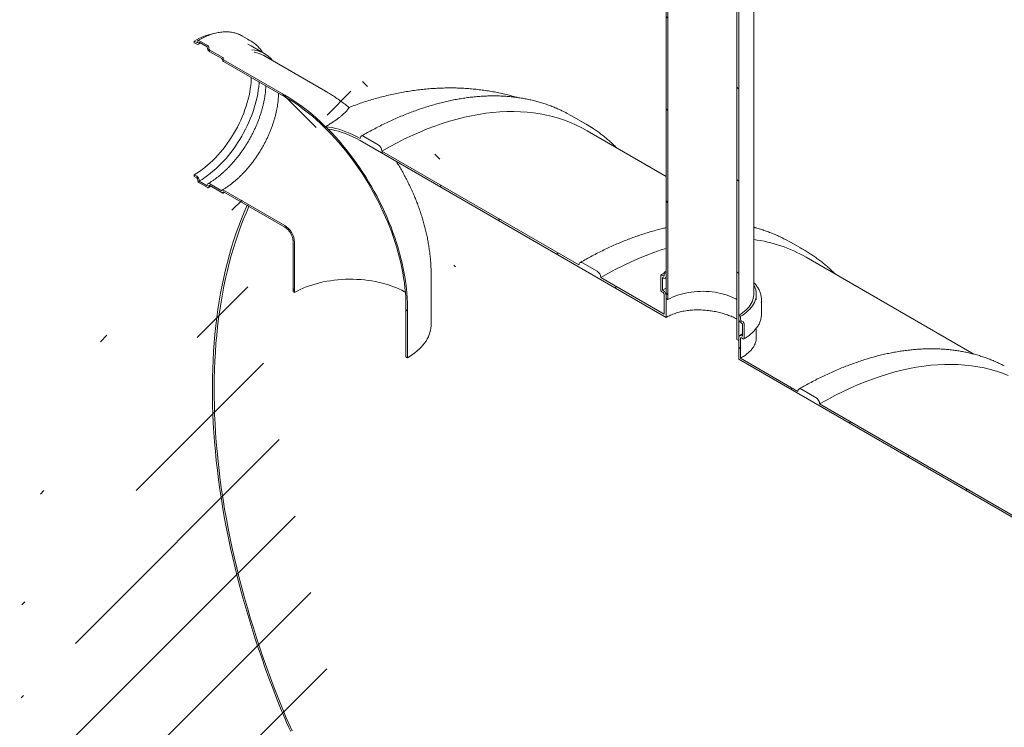
# Model space of a CAD drawing. Units: millimetres. Extents: x 8 to 417, y 5 to 290.
# Drawn here: x 260 to 307, y 231 to 266 of the extents above; entities that cross this region are included whole.
import ezdxf

# ---------------------------------------------------------------- set-up
doc = ezdxf.new("R2010")
doc.units = ezdxf.units.MM

msp = doc.modelspace()

# ---------------------------------------------------------------- hatches: boundary and pattern name
at = {"linetype": 'Continuous', "lineweight": 0}
h = msp.add_hatch(dxfattribs=at)
h.set_pattern_fill('ANSI31', angle=90, style=0)
h.paths.add_polyline_path([(290.981564, 272.482131), (290.981564, 252.068611), (291.069953, 252.017585), (291.069953, 272.431105)], flags=0)
h = msp.add_hatch(dxfattribs=at)
h.set_pattern_fill('ANSI31', angle=90, style=0)
h.paths.add_polyline_path([(294.517098, 250.02759), (294.517098, 270.441111), (294.42871, 270.492136), (294.42871, 250.078616)], flags=0)
h = msp.add_hatch(dxfattribs=at)
h.set_pattern_fill('ANSI31', angle=90, style=0)
edge = h.paths.add_edge_path(flags=0)
edge.add_line((272.417593, 261.968822), (269.430067, 263.693485))
edge.add_arc((269.430067, 263.713898), 0.025, 150.0026883, 270, ccw=False)
edge.add_line((269.412389, 263.724103), (269.412389, 263.76493))
edge.add_arc((269.394711, 263.775135), 0.025, 330.0026883, 450)
edge.add_line((269.394711, 263.795549), (268.758315, 264.162933))
edge.add_arc((268.758315, 264.224173), 0.075, 150.0026883, 270, ccw=False)
edge.add_line((268.705282, 264.254788), (268.705282, 264.295615))
edge.add_arc((268.652249, 264.326231), 0.075, 330.0026883, 450)
edge.add_line((268.652249, 264.387471), (268.227985, 264.632394))
edge.add_arc((268.227985, 264.571153), 0.075, 90, 150.0026883)
edge.add_line((268.174952, 264.601769), (268.174952, 264.560941))
edge.add_arc((268.121919, 264.591557), 0.075, 270, 330.0026883, ccw=False)
edge.add_line((268.121919, 264.530316), (267.998175, 264.601752))
edge.add_line((267.998175, 264.601752), (267.998175, 264.520098))
edge.add_line((267.998175, 264.520098), (268.121919, 264.448662))
edge.add_arc((268.121919, 264.591557), 0.175, 270, 330.0026883)
edge.add_line((268.245663, 264.520121), (268.245663, 264.540535))
edge.add_line((268.245663, 264.540535), (268.634571, 264.316022))
edge.add_line((268.634571, 264.316022), (268.634571, 264.295609))
edge.add_arc((268.758315, 264.224173), 0.175, 150.0026883, 270)
edge.add_line((268.758315, 264.081278), (269.343464, 263.743479))
edge.add_arc((269.430067, 263.713898), 0.125, 161.1412345, 270)
edge.add_line((269.430067, 263.611831), (272.417593, 261.887168))
edge.add_arc((272.417593, 255.079259), 8.3375, -29.9973117, 90, ccw=False)
edge.add_line((278.313096, 251.675858), (278.313096, 249.226236))
edge.add_line((278.313096, 249.226236), (278.383806, 249.185415))
edge.add_line((278.383806, 249.185415), (278.383806, 251.635038))
edge.add_arc((272.417593, 255.079259), 8.4375, 330.0026883, 450)
h = msp.add_hatch(dxfattribs=at)
h.set_pattern_fill('ANSI31', style=0)
edge = h.paths.add_edge_path(flags=0)
edge.add_line((290.804788, 253.08927), (290.840143, 253.06886))
edge.add_arc((290.840143, 253.232168), 0.2, 270, 330.0026883)
edge.add_line((290.981564, 253.150527), (290.981564, 253.293422))
edge.add_line((290.981564, 253.293422), (290.893176, 253.344447))
edge.add_line((290.893176, 253.344447), (290.893176, 253.201553))
edge.add_arc((290.840143, 253.232168), 0.075, 270, 330.0026883, ccw=False)
edge.add_line((290.840143, 253.170927), (290.769432, 253.211748))
edge.add_arc((290.769432, 253.150507), 0.075, 90, 150.0026883)
edge.add_line((290.716399, 253.181123), (290.716399, 252.487063))
edge.add_arc((290.769432, 252.456448), 0.075, 150.0026883, 270)
edge.add_line((290.769432, 252.395207), (290.840143, 252.354387))
edge.add_arc((290.840143, 252.293146), 0.075, -29.9973117, 90, ccw=False)
edge.add_line((290.893176, 252.262531), (290.893176, 251.303095))
edge.add_line((290.893176, 251.303095), (287.79846, 253.089637))
edge.add_arc((287.621683, 253.191688), 0.25, 330.0026883, 450)
edge.add_line((287.621683, 253.395823), (286.914576, 253.804027))
edge.add_arc((286.914576, 253.599892), 0.25, 90, 150.0026883)
edge.add_line((286.7378, 253.701943), (277.138825, 259.243313))
edge.add_arc((276.962049, 259.345364), 0.25, 330.0026883, 450)
edge.add_line((276.962049, 259.549499), (276.254942, 259.957703))
edge.add_arc((276.254942, 259.753568), 0.25, 90, 150.0026883)
edge.add_arc((276.078165, 254.833893), 6.15, 90, 106.6928727)
edge.add_arc((272.420011, 255.077863), 8.4375, 68.1169882, 69.7334288, ccw=False)
edge.add_arc((276.078165, 254.833893), 6.025, 90, 105.8556307, ccw=False)
edge.add_line((276.078165, 259.753551), (290.981564, 251.150002))
edge.add_line((290.981564, 251.150002), (290.981564, 252.211505))
edge.add_arc((290.840143, 252.293146), 0.2, 330.0026883, 450)
edge.add_line((290.840143, 252.456454), (290.804788, 252.476864))
edge.add_line((290.804788, 252.476864), (290.804788, 253.08927))
h = msp.add_hatch(dxfattribs=at)
h.set_pattern_fill('ANSI31', angle=90, style=0)
edge = h.paths.add_edge_path(flags=0)
edge.add_line((269.412389, 257.21219), (269.412389, 257.253017))
edge.add_arc((269.430067, 257.242812), 0.025, 90, 150.0026883, ccw=False)
edge.add_line((269.430067, 257.263226), (272.417593, 255.538564))
edge.add_arc((272.417593, 255.079259), 0.5625, -29.9973117, 90, ccw=False)
edge.add_line((272.81534, 254.849645), (272.81534, 252.400022))
edge.add_line((272.81534, 252.400022), (272.886051, 252.359202))
edge.add_line((272.886051, 252.359202), (272.886051, 254.808824))
edge.add_arc((272.417593, 255.079259), 0.6625, 330.0026883, 450)
edge.add_line((272.417593, 255.620218), (269.430067, 257.34488))
edge.add_arc((269.430067, 257.242812), 0.125, 90, 140.8887946)
edge.add_line((269.343464, 257.31322), (268.758315, 257.65102))
edge.add_arc((268.758315, 257.508125), 0.175, 90, 150.0026883)
edge.add_line((268.634571, 257.579561), (268.634571, 257.559147))
edge.add_line((268.634571, 257.559147), (268.245663, 257.783659))
edge.add_line((268.245663, 257.783659), (268.245663, 257.804073))
edge.add_arc((268.121919, 257.875509), 0.175, 330.0026883, 450)
edge.add_line((268.121919, 258.018403), (267.998175, 258.089839))
edge.add_line((267.998175, 258.089839), (267.998175, 258.008185))
edge.add_line((267.998175, 258.008185), (268.121919, 257.936749))
edge.add_arc((268.121919, 257.875509), 0.075, -29.9973117, 90, ccw=False)
edge.add_line((268.174952, 257.844893), (268.174952, 257.804066))
edge.add_arc((268.227985, 257.773451), 0.075, 150.0026883, 270)
edge.add_line((268.227985, 257.71221), (268.652249, 257.467288))
edge.add_arc((268.652249, 257.528529), 0.075, 270, 330.0026883)
edge.add_line((268.705282, 257.497913), (268.705282, 257.53874))
edge.add_arc((268.758315, 257.508125), 0.075, 90, 150.0026883, ccw=False)
edge.add_line((268.758315, 257.569366), (269.394711, 257.201982))
edge.add_arc((269.394711, 257.222395), 0.025, 270, 330.0026883)
h = msp.add_hatch(dxfattribs=at)
h.set_pattern_fill('ANSI31', style=0)
edge = h.paths.add_edge_path(flags=0)
edge.add_arc((319.600587, 202.069027), 0.25, 270, 330.0026883)
edge.add_line((319.777364, 201.966976), (329.376339, 196.425606))
edge.add_arc((329.553115, 196.323555), 0.25, 150.0026883, 270)
edge.add_line((329.553115, 196.11942), (330.260222, 195.711216))
edge.add_arc((330.260222, 195.915351), 0.25, 270, 330.0026883)
edge.add_line((330.436999, 195.8133), (340.035973, 190.27193))
edge.add_arc((340.21275, 190.169879), 0.25, 150.0026883, 270)
edge.add_line((340.21275, 189.965744), (340.919857, 189.557539))
edge.add_arc((340.919857, 189.761675), 0.25, 270, 330.0026883)
edge.add_line((341.096634, 189.659624), (350.695608, 184.118254))
edge.add_arc((350.872385, 184.016203), 0.25, 150.0026883, 270)
edge.add_line((350.872385, 183.812067), (351.579492, 183.403863))
edge.add_arc((351.579492, 183.607999), 0.25, 270, 330.0026883)
edge.add_line((351.756268, 183.505948), (361.355243, 177.964577))
edge.add_arc((361.53202, 177.862526), 0.25, 150.0026883, 270)
edge.add_line((361.53202, 177.658391), (362.239126, 177.250187))
edge.add_arc((362.239126, 177.454322), 0.25, 270, 330.0026883)
edge.add_line((362.415903, 177.352271), (372.014878, 171.810901))
edge.add_arc((372.191654, 171.70885), 0.25, 150.0026883, 270)
edge.add_line((372.191654, 171.504715), (372.898761, 171.096511))
edge.add_arc((372.898761, 171.300646), 0.25, 270, 330.0026883)
edge.add_line((373.075538, 171.198595), (373.060108, 171.207503))
edge.add_arc((373.060108, 176.229229), 6.15, 270, 307.3557921)
edge.add_arc((357.626378, 196.448021), 32, 307.3557921, 349.7120828)
edge.add_line((379.031511, 192.562712), (378.938054, 192.616664))
edge.add_arc((357.626378, 196.448021), 31.875, 307.3557921, 349.8083812, ccw=False)
edge.add_arc((373.060108, 176.229229), 6.025, 270, 307.3557921, ccw=False)
edge.add_line((373.060108, 171.30957), (368.057327, 174.197614))
edge.add_line((368.057327, 174.197614), (368.057327, 178.178251))
edge.add_line((368.057327, 178.178251), (362.57725, 181.341832))
edge.add_line((362.57725, 181.341832), (362.57725, 177.361196))
edge.add_line((362.57725, 177.361196), (313.963658, 205.425224))
edge.add_line((313.963658, 205.425224), (313.963658, 230.840057))
edge.add_line((313.963658, 230.840057), (313.87527, 230.891083))
edge.add_line((313.87527, 230.891083), (313.87527, 205.47625))
edge.add_line((313.87527, 205.47625), (276.078165, 227.296054))
edge.add_arc((276.078165, 232.215713), 6.025, 188.8366879, 270, ccw=False)
edge.add_arc((291.511894, 234.615101), 31.875, 133.5414052, 188.8366879, ccw=False)
edge.add_line((270.667231, 256.549026), (270.571689, 256.604181))
edge.add_arc((291.511894, 234.615101), 32, 133.6003919, 188.8366879)
edge.add_arc((276.078165, 232.215713), 6.15, 188.8366879, 270)
edge.add_arc((276.254942, 227.091936), 0.25, 150.0026883, 270)
edge.add_line((276.254942, 226.8878), (276.962049, 226.479596))
edge.add_arc((276.962049, 226.683732), 0.25, 270, 330.0026883)
edge.add_line((277.138825, 226.581681), (286.7378, 221.04031))
edge.add_arc((286.914576, 220.938259), 0.25, 150.0026883, 270)
edge.add_line((286.914576, 220.734124), (287.621683, 220.32592))
edge.add_arc((287.621683, 220.530055), 0.25, 270, 330.0026883)
edge.add_line((287.79846, 220.428004), (297.397435, 214.886634))
edge.add_arc((297.574211, 214.784583), 0.25, 150.0026883, 270)
edge.add_line((297.574211, 214.580448), (298.281318, 214.172244))
edge.add_arc((298.281318, 214.376379), 0.25, 270, 330.0026883)
edge.add_line((298.458095, 214.274328), (308.057069, 208.732958))
edge.add_arc((308.233846, 208.630907), 0.25, 150.0026883, 270)
edge.add_line((308.233846, 208.426772), (308.940953, 208.018568))
edge.add_arc((308.940953, 208.222703), 0.25, 270, 330.0026883)
edge.add_line((309.117729, 208.120652), (318.716704, 202.579282))
edge.add_arc((318.893481, 202.477231), 0.25, 150.0026883, 270)
edge.add_line((318.893481, 202.273096), (319.600587, 201.864892))
h.paths.add_polyline_path([(367.968939, 178.025141), (367.968939, 174.24864), (362.665638, 177.31017), (362.665638, 181.086671)], flags=0)
h = msp.add_hatch(dxfattribs=at)
h.set_pattern_fill('ANSI31', style=0)
edge = h.paths.add_edge_path(flags=0)
edge.add_arc((329.553115, 228.985187), 0.25, 90, 150.0026883)
edge.add_line((329.376339, 229.087238), (319.777364, 234.628608))
edge.add_arc((319.600587, 234.730659), 0.25, 330.0026883, 450)
edge.add_line((319.600587, 234.934795), (318.893481, 235.342999))
edge.add_arc((318.893481, 235.138863), 0.25, 90, 150.0026883)
edge.add_line((318.716704, 235.240915), (309.117729, 240.782285))
edge.add_arc((308.940953, 240.884336), 0.25, 330.0026883, 450)
edge.add_line((308.940953, 241.088471), (308.233846, 241.496675))
edge.add_arc((308.233846, 241.29254), 0.25, 90, 150.0026883)
edge.add_line((308.057069, 241.394591), (298.458095, 246.935961))
edge.add_arc((298.281318, 247.038012), 0.25, 330.0026883, 450)
edge.add_line((298.281318, 247.242147), (297.574211, 247.650351))
edge.add_arc((297.574211, 247.446216), 0.25, 90, 150.0026883)
edge.add_line((297.397435, 247.548267), (294.605487, 249.160024))
edge.add_line((294.605487, 249.160024), (294.605487, 250.11946))
edge.add_arc((294.65852, 250.088844), 0.075, 90, 150.0026883, ccw=False)
edge.add_line((294.65852, 250.150085), (294.72923, 250.109264))
edge.add_arc((294.72923, 250.170505), 0.075, 270, 330.0026883)
edge.add_line((294.782263, 250.13989), (294.782263, 250.833949))
edge.add_arc((294.72923, 250.864565), 0.075, 330.0026883, 450)
edge.add_line((294.72923, 250.925805), (294.65852, 250.966626))
edge.add_arc((294.65852, 251.027866), 0.075, 150.0026883, 270, ccw=False)
edge.add_line((294.605487, 251.058481), (294.605487, 251.201376))
edge.add_line((294.605487, 251.201376), (294.517098, 251.252402))
edge.add_line((294.517098, 251.252402), (294.517098, 251.109507))
edge.add_arc((294.65852, 251.027866), 0.2, 150.0026883, 270)
edge.add_line((294.65852, 250.864558), (294.693875, 250.844148))
edge.add_line((294.693875, 250.844148), (294.693875, 250.231742))
edge.add_line((294.693875, 250.231742), (294.65852, 250.252152))
edge.add_arc((294.65852, 250.088844), 0.2, 90, 150.0026883)
edge.add_line((294.517098, 250.170485), (294.517098, 249.108982))
edge.add_line((294.517098, 249.108982), (313.87527, 237.933747))
edge.add_line((313.87527, 237.933747), (313.87527, 237.321342))
edge.add_line((313.87527, 237.321342), (313.963658, 237.270316))
edge.add_line((313.963658, 237.270316), (313.963658, 237.882722))
edge.add_line((313.963658, 237.882722), (358.246221, 212.318943))
edge.add_line((358.246221, 212.318943), (358.246221, 213.380446))
edge.add_arc((358.104799, 213.462087), 0.2, 330.0026883, 450)
edge.add_line((358.104799, 213.625395), (358.069444, 213.645805))
edge.add_line((358.069444, 213.645805), (358.069444, 214.258211))
edge.add_line((358.069444, 214.258211), (358.104799, 214.2378))
edge.add_arc((358.104799, 214.401108), 0.2, 270, 330.0026883)
edge.add_line((358.246221, 214.319468), (358.246221, 214.462362))
edge.add_line((358.246221, 214.462362), (358.157832, 214.513388))
edge.add_line((358.157832, 214.513388), (358.157832, 214.370493))
edge.add_arc((358.104799, 214.401108), 0.075, 270, 330.0026883, ccw=False)
edge.add_line((358.104799, 214.339868), (358.034089, 214.380688))
edge.add_arc((358.034089, 214.319448), 0.075, 90, 150.0026883)
edge.add_line((357.981056, 214.350063), (357.981056, 213.656003))
edge.add_arc((358.034089, 213.625388), 0.075, 150.0026883, 270)
edge.add_line((358.034089, 213.564148), (358.104799, 213.523327))
edge.add_arc((358.104799, 213.462087), 0.075, -29.9973117, 90, ccw=False)
edge.add_line((358.157832, 213.431471), (358.157832, 212.472036))
edge.add_line((358.157832, 212.472036), (351.756268, 216.16758))
edge.add_arc((351.579492, 216.269631), 0.25, 330.0026883, 450)
edge.add_line((351.579492, 216.473766), (350.872385, 216.88197))
edge.add_arc((350.872385, 216.677835), 0.25, 90, 150.0026883)
edge.add_line((350.695608, 216.779886), (341.096634, 222.321256))
edge.add_arc((340.919857, 222.423307), 0.25, 330.0026883, 450)
edge.add_line((340.919857, 222.627442), (340.21275, 223.035646))
edge.add_arc((340.21275, 222.831511), 0.25, 90, 150.0026883)
edge.add_line((340.035973, 222.933562), (330.436999, 228.474932))
edge.add_arc((330.260222, 228.576983), 0.25, 330.0026883, 450)
edge.add_line((330.260222, 228.781118), (329.553115, 229.189323))

# ---------------------------------------------------------------- linework, layer by layer
at = {"color": 7, "linetype": 'Continuous', "lineweight": 15}
for p, q in [((290.981564, 252.068611), (290.981564, 272.482131)), ((291.069953, 252.017585), (291.069953, 272.431105)), ((295.249331, 252.272912), (295.249331, 271.461621)), ((294.42871, 270.492136), (294.42871, 250.078616)), ((294.517098, 270.441111), (294.517098, 250.02759)), ((270.770827, 264.597262), (270.346563, 264.842184)), ((267.998175, 264.601752), (267.998175, 264.520098)), ((268.121919, 264.530316), (267.998175, 264.601752)), ((267.998175, 264.520098), (268.121919, 264.448662)), ((268.174952, 264.601769), (268.174952, 264.560941)), ((268.652249, 264.387471), (268.227985, 264.632394)), ((268.245663, 264.540535), (268.634571, 264.316022)), ((268.245663, 264.520121), (268.245663, 264.540535)), ((268.634571, 264.316022), (268.634571, 264.295609)), ((268.705282, 264.254788), (268.705282, 264.295615)), ((271.413297, 263.995438), (270.776901, 264.362821)), ((269.394711, 263.795549), (268.758315, 264.162933)), ((268.758315, 264.081278), (269.343464, 263.743479)), ((269.412389, 263.724103), (269.412389, 263.76493)), ((274.386183, 262.16376), (271.398657, 263.888423)), ((272.417593, 261.968822), (269.430067, 263.693485)), ((269.430067, 263.611831), (272.417593, 261.887168)), ((286.379119, 260.960241), (286.134069, 261.095019)), ((287.086226, 260.552037), (286.379119, 260.960241)), ((276.962049, 259.549499), (276.254942, 259.957703)), ((290.981564, 258.014639), (287.138013, 260.233474)), ((276.078165, 259.753551), (290.981564, 251.150002)), ((286.7378, 253.701943), (277.138825, 259.243313)), ((268.121919, 258.018403), (267.998175, 258.089839)), ((267.998175, 258.089839), (267.998175, 258.008185)), ((267.998175, 258.008185), (268.121919, 257.936749)), ((268.174952, 257.844893), (268.174952, 257.804066)), ((268.227985, 257.71221), (268.652249, 257.467288)), ((268.245663, 257.783659), (268.245663, 257.804073)), ((268.634571, 257.559147), (268.245663, 257.783659)), ((268.634571, 257.579561), (268.634571, 257.559147)), ((268.705282, 257.497913), (268.705282, 257.53874)), ((269.343464, 257.31322), (268.758315, 257.65102)), ((268.758315, 257.569366), (269.394711, 257.201982)), ((269.40721, 257.200744), (269.471999, 257.239019)), ((269.412389, 257.21219), (269.412389, 257.253017)), ((272.417593, 255.620218), (269.430067, 257.34488)), ((269.430067, 257.263226), (272.417593, 255.538564)), ((270.571689, 256.604181), (270.667231, 256.549026)), ((295.311395, 255.51508), (295.249331, 255.550909)), ((272.81534, 254.849645), (272.81534, 252.400022)), ((272.886051, 254.808824), (272.886051, 252.359202)), ((297.038754, 254.806565), (296.793704, 254.941342)), ((297.74586, 254.398361), (297.038754, 254.806565)), ((287.621683, 253.395823), (286.914576, 253.804027)), ((305.97103, 249.361404), (297.797647, 254.079798)), ((279.537073, 250.792719), (279.537073, 253.242341)), ((290.716399, 252.487063), (290.716399, 253.181123)), ((290.769432, 253.211748), (290.840143, 253.170927)), ((290.893176, 253.344447), (290.981564, 253.393151)), ((290.893176, 253.201553), (290.893176, 253.344447)), ((290.893176, 253.344447), (290.981564, 253.293422)), ((290.981564, 253.293422), (290.981564, 253.150527)), ((290.893176, 251.303095), (287.79846, 253.089637)), ((290.804788, 253.08927), (290.804788, 252.476864)), ((290.840143, 253.06886), (290.804788, 253.08927)), ((290.940135, 253.058958), (290.981564, 253.082204)), ((272.81534, 252.400022), (272.886051, 252.359202)), ((290.840143, 252.354387), (290.769432, 252.395207)), ((290.804788, 252.476864), (290.840143, 252.456454)), ((290.893176, 251.303095), (290.893176, 252.262531)), ((290.981564, 252.211505), (290.981564, 251.150002)), ((295.374331, 252.130017), (295.374331, 252.272912)), ((291.069953, 252.017585), (290.981564, 252.068611)), ((295.624331, 251.313476), (295.624331, 252.007536)), ((278.313096, 249.226236), (278.313096, 251.675858)), ((278.383806, 249.185415), (278.383806, 251.635038)), ((294.517098, 251.109507), (294.517098, 251.252402)), ((294.517098, 251.252402), (294.605487, 251.201376)), ((294.605487, 251.201376), (294.605487, 251.058481)), ((294.65852, 250.966626), (294.72923, 250.925805)), ((294.693875, 250.844148), (294.65852, 250.864558)), ((294.693875, 250.231742), (294.693875, 250.844148)), ((294.782263, 250.833949), (294.782263, 250.13989)), ((295.374331, 250.161071), (295.374331, 250.621726)), ((294.517098, 250.02759), (294.42871, 250.078616)), ((294.517098, 249.108982), (294.517098, 250.170485)), ((294.605487, 250.11946), (294.605487, 249.160024)), ((294.65852, 250.252152), (294.693875, 250.231742)), ((294.72923, 250.109264), (294.65852, 250.150085)), ((278.313096, 249.226236), (278.383806, 249.185415)), ((294.517098, 249.108982), (313.87527, 237.933747)), ((297.397435, 247.548267), (294.605487, 249.160024)), ((298.281318, 247.242147), (297.574211, 247.650351)), ((308.057069, 241.394591), (298.458095, 246.935961))]:
    msp.add_line(p, q, dxfattribs=at)
at = {"color": 7, "linetype": 'Continuous', "lineweight": 15, "flags": 128}
for points in [[(270.776901, 264.362821), (270.704838, 264.401553), (270.607062, 264.445605)], [(267.998175, 258.089839), (268.130655, 258.169959), (268.262834, 258.257181), (268.394413, 258.351307), (268.525095, 258.452125), (268.654583, 258.559405), (268.782584, 258.672904), (268.908809, 258.792366), (269.03297, 258.91752), (269.154788, 259.048082), (269.273985, 259.183756), (269.390292, 259.324236), (269.503445, 259.469203), (269.613189, 259.618329), (269.719274, 259.771275), (269.82146, 259.927696), (269.919516, 260.087236), (270.01322, 260.249535), (270.102358, 260.414225), (270.18673, 260.580933), (270.266145, 260.749281), (270.340421, 260.918888), (270.409392, 261.089369), (270.4729, 261.260339), (270.530803, 261.43141), (270.582968, 261.602194), (270.629278, 261.772306), (270.669627, 261.941358), (270.703925, 262.108969), (270.732094, 262.274759), (270.754069, 262.438351), (270.769801, 262.599376), (270.779255, 262.757469), (270.781543, 262.83164)], [(268.245663, 257.783659), (268.38078, 257.865266), (268.515608, 257.953907), (268.64986, 258.049396), (268.78325, 258.151526), (268.915493, 258.260082), (269.046306, 258.374831), (269.175411, 258.495527), (269.302531, 258.621915), (269.427396, 258.753723), (269.549739, 258.890671), (269.669299, 259.032466), (269.785821, 259.178806), (269.899057, 259.329378), (270.008763, 259.483862), (270.114708, 259.641927), (270.216663, 259.803236), (270.314413, 259.967445), (270.407747, 260.134203), (270.496468, 260.303155), (270.580385, 260.47394), (270.65932, 260.646194), (270.733104, 260.819548), (270.80158, 260.993634), (270.864601, 261.168079), (270.922033, 261.342511), (270.973754, 261.516558), (271.019653, 261.689849), (271.059632, 261.862014), (271.093606, 262.032684), (271.121502, 262.201497), (271.143261, 262.368092), (271.158837, 262.532114), (271.164161, 262.610759)], [(272.417593, 261.968822), (272.612802, 261.852442), (272.807802, 261.728809), (273.002384, 261.598055), (273.19634, 261.46032), (273.389462, 261.315753), (273.581543, 261.164507), (273.772378, 261.006745), (273.961762, 260.842636), (274.149493, 260.672355), (274.335369, 260.496085), (274.519192, 260.314015), (274.700764, 260.126339), (274.879891, 259.933259), (275.056381, 259.73498), (275.230046, 259.531717), (275.400699, 259.323685), (275.568158, 259.111109), (275.732243, 258.894215), (275.892779, 258.673236), (276.049593, 258.448408), (276.202519, 258.219973), (276.351391, 257.988174), (276.49605, 257.753261), (276.636343, 257.515484), (276.772118, 257.275098), (276.90323, 257.032361), (277.029538, 256.787533), (277.150908, 256.540875), (277.26721, 256.292652), (277.378318, 256.04313), (277.484114, 255.792576), (277.584485, 255.541257), (277.679323, 255.289445), (277.768527, 255.037407), (277.852001, 254.785414), (277.929655, 254.533735), (278.001407, 254.282641), (278.06718, 254.0324), (278.126903, 253.783279), (278.180512, 253.535547), (278.227951, 253.289467), (278.269167, 253.045305), (278.304117, 252.80332), (278.332764, 252.563772), (278.355077, 252.326918), (278.371032, 252.093011), (278.380612, 251.862302), (278.383806, 251.635038)], [(272.417593, 261.887168), (272.610488, 261.772167), (272.803177, 261.649999), (272.995453, 261.520795), (273.18711, 261.384693), (273.377943, 261.241839), (273.567748, 261.092386), (273.756322, 260.936494), (273.943461, 260.774329), (274.128967, 260.606067), (274.31264, 260.431886), (274.494284, 260.251974), (274.673704, 260.066522), (274.850708, 259.87573), (275.025107, 259.679802), (275.196714, 259.478947), (275.365344, 259.273381), (275.530818, 259.063324), (275.692959, 258.849), (275.851592, 258.63064), (276.006547, 258.408477), (276.15766, 258.182749), (276.304768, 257.953698), (276.447713, 257.721569), (276.586343, 257.48661), (276.720508, 257.249073), (276.850066, 257.009213), (276.974878, 256.767286), (277.09481, 256.523552), (277.209733, 256.278271), (277.319524, 256.031706), (277.424067, 255.784121), (277.523248, 255.535782), (277.616962, 255.286953), (277.705109, 255.037903), (277.787593, 254.788896), (277.864327, 254.540201), (277.935229, 254.292082), (278.000222, 254.044807), (278.059237, 253.798639), (278.112211, 253.553843), (278.159087, 253.31068), (278.199815, 253.069411), (278.234351, 252.830294), (278.262659, 252.593585), (278.284707, 252.359538), (278.300473, 252.128404), (278.309939, 251.900429), (278.313096, 251.675858)], [(277.138825, 259.243313), (277.509023, 259.451428), (277.878967, 259.648207), (278.248404, 259.833517), (278.617081, 260.00723), (278.984744, 260.169227), (279.351143, 260.319397), (279.716025, 260.457638), (280.079141, 260.583853), (280.440241, 260.697958), (280.799079, 260.799874), (281.155409, 260.88953), (281.508985, 260.966866), (281.859567, 261.031828), (282.206913, 261.084372), (282.550786, 261.124462), (282.89095, 261.152071), (283.227172, 261.167179), (283.55922, 261.169776), (283.886869, 261.15986), (284.209893, 261.137439), (284.528071, 261.102527), (284.841184, 261.055149), (285.149019, 260.995337), (285.451364, 260.923131), (285.748012, 260.838582), (286.03876, 260.741747), (286.323408, 260.632693), (286.601761, 260.511495), (286.873629, 260.378235), (287.138013, 260.233474)], [(276.078165, 259.855619), (275.905742, 259.951208), (275.73359, 260.038749), (275.561979, 260.118105), (275.391181, 260.18915), (275.221463, 260.251773), (275.053092, 260.305875), (274.886334, 260.351372), (274.721449, 260.388191), (274.558699, 260.416275), (274.398338, 260.43558)], [(287.33344, 260.402178), (287.087049, 260.551562), (286.841176, 260.686815)], [(274.52229, 260.311931), (274.68833, 260.286737), (274.856768, 260.252136), (275.027313, 260.208188), (275.19967, 260.154967), (275.373544, 260.092567), (275.548632, 260.021094), (275.724635, 259.940672), (275.901247, 259.85144), (276.078165, 259.753551)], [(276.254942, 259.957703), (276.220454, 259.97369), (276.187292, 259.981218), (276.15673, 259.979997), (276.129942, 259.970074), (276.107957, 259.951832), (276.091621, 259.92597), (276.081562, 259.893483), (276.078165, 259.855619)], [(269.430067, 257.34488), (269.41501, 257.35208), (269.400394, 257.356086), (269.386645, 257.356781), (269.374165, 257.354145), (269.363319, 257.348254), (269.354425, 257.339281), (269.347741, 257.327488), (269.343464, 257.31322)], [(270.571689, 256.604181), (270.431126, 256.279225), (270.296467, 255.948199), (270.167753, 255.611198), (270.045018, 255.268314), (269.928296, 254.919644), (269.817621, 254.565287), (269.713024, 254.20534), (269.614533, 253.839905), (269.522177, 253.469085), (269.435981, 253.092982), (269.35597, 252.711704), (269.282165, 252.325355), (269.214588, 251.934045), (269.153258, 251.537884), (269.098191, 251.136981), (269.049403, 250.73145), (269.006908, 250.321404), (268.970717, 249.906958), (268.940842, 249.488228), (268.917289, 249.065332), (268.900067, 248.638387), (268.889178, 248.207514), (268.884628, 247.772833), (268.886416, 247.334466), (268.894543, 246.892535), (268.909006, 246.447165), (268.929801, 245.998481), (268.956922, 245.546607), (268.990362, 245.091672), (269.030111, 244.633801), (269.076158, 244.173123), (269.128491, 243.709768), (269.187094, 243.243865), (269.251951, 242.775545), (269.323044, 242.304938), (269.400354, 241.832178), (269.483857, 241.357395), (269.573532, 240.880724), (269.669353, 240.402297), (269.771293, 239.92225), (269.879323, 239.440715), (269.993413, 238.957829), (270.113532, 238.473725), (270.239645, 237.988541), (270.371718, 237.502412), (270.509713, 237.015474), (270.653592, 236.527864), (270.803314, 236.039718), (270.958837, 235.551173), (271.120118, 235.062365), (271.287112, 234.573432), (271.459772, 234.084511), (271.638049, 233.595738), (271.821894, 233.107251), (272.011255, 232.619187), (272.206079, 232.131681), (272.406311, 231.644872)], [(272.480942, 231.656474), (272.281161, 232.142199), (272.086785, 232.628619), (271.897869, 233.115598), (271.714467, 233.602998), (271.53663, 234.090683), (271.364407, 234.578515), (271.197847, 235.066357), (271.036998, 235.554072), (270.881904, 236.041524), (270.732609, 236.528574), (270.589154, 237.015087), (270.451581, 237.500925), (270.319927, 237.985952), (270.194231, 238.470031), (270.074526, 238.953027), (269.960847, 239.434803), (269.853226, 239.915225), (269.751693, 240.394157), (269.656277, 240.871464), (269.567004, 241.347013), (269.483899, 241.82067), (269.406986, 242.292301), (269.336287, 242.761774), (269.27182, 243.228957), (269.213606, 243.693719), (269.161659, 244.15593), (269.115994, 244.615458), (269.076625, 245.072175), (269.043562, 245.525953), (269.016815, 245.976664), (268.99639, 246.424182), (268.982295, 246.86838), (268.974532, 247.309134), (268.973105, 247.746319), (268.978012, 248.179814), (268.989254, 248.609496), (269.006827, 249.035244), (269.030725, 249.456939), (269.060943, 249.874461), (269.097471, 250.287695), (269.1403, 250.696523), (269.189418, 251.100831), (269.244809, 251.500505), (269.30646, 251.895433), (269.374353, 252.285504), (269.448468, 252.670607), (269.528785, 253.050635), (269.615281, 253.425482), (269.707932, 253.795041), (269.806712, 254.159208), (269.911593, 254.517882), (270.022545, 254.870962), (270.139538, 255.218348), (270.262538, 255.559942), (270.391512, 255.895649), (270.526422, 256.225375), (270.667231, 256.549026)], [(287.79846, 253.089637), (288.168658, 253.297751), (288.538602, 253.494531), (288.908039, 253.679841), (289.276716, 253.853554), (289.644379, 254.015551), (290.010777, 254.165721), (290.375659, 254.303961), (290.738775, 254.430177), (290.981564, 254.508162)], [(297.993075, 254.248502), (297.746683, 254.397886), (297.50081, 254.533138)], [(286.914576, 253.804027), (286.880089, 253.820014), (286.846927, 253.827541), (286.816365, 253.826321), (286.789576, 253.816398), (286.767592, 253.798156), (286.751256, 253.772294), (286.741197, 253.739807), (286.7378, 253.701943)], [(272.886051, 252.359202), (273.020319, 252.433055), (273.160611, 252.503076), (273.3066, 252.569103), (273.457944, 252.630982), (273.614289, 252.688567), (273.775272, 252.741724), (273.940515, 252.790329), (274.109633, 252.834268), (274.282231, 252.87344), (274.457905, 252.907752), (274.636246, 252.937124), (274.816837, 252.961487), (274.999256, 252.980786), (275.183077, 252.994974), (275.367871, 253.004019), (275.553206, 253.007899), (275.738649, 253.006605), (275.923767, 253.000141), (276.108129, 252.988521), (276.291302, 252.971773), (276.47286, 252.949935), (276.652378, 252.92306), (276.829438, 252.891208), (277.003625, 252.854456), (277.174532, 252.812888), (277.341762, 252.766603), (277.504922, 252.715707), (277.663633, 252.660319), (277.817522, 252.60057), (277.966232, 252.536599), (278.109414, 252.468555), (278.246734, 252.396596), (278.283338, 252.376194)], [(295.249331, 252.734967), (295.284887, 252.665121), (295.3201, 252.579348), (295.346616, 252.492539), (295.364342, 252.404986), (295.373221, 252.316986), (295.373221, 252.228837), (295.364342, 252.140838), (295.346616, 252.053285), (295.3201, 251.966475), (295.284887, 251.880702), (295.241093, 251.796257), (295.188868, 251.713424), (295.128389, 251.632484), (295.05986, 251.553712), (294.983512, 251.477373), (294.899605, 251.403725), (294.808422, 251.333019), (294.710272, 251.265493), (294.605487, 251.201376)], [(290.804788, 252.476864), (290.918971, 252.539119), (290.981564, 252.570382)], [(294.42871, 252.017585), (294.376197, 252.046981), (294.266592, 252.102902), (294.151233, 252.154823), (294.030555, 252.202545), (293.905017, 252.245888), (293.775095, 252.284687), (293.641282, 252.318796), (293.504086, 252.348084), (293.364026, 252.372441), (293.221635, 252.391775), (293.077453, 252.406011), (292.932025, 252.415096), (292.785905, 252.418996), (292.639646, 252.417696), (292.493802, 252.4112), (292.348929, 252.399534), (292.205574, 252.382741), (292.064281, 252.360885), (291.925588, 252.33405), (291.790019, 252.302336), (291.658089, 252.265865), (291.530298, 252.224774), (291.407132, 252.17922), (291.289057, 252.129375), (291.176522, 252.075429), (291.069953, 252.017585)], [(295.249331, 252.272912), (295.249057, 252.251526), (295.242472, 252.166075), (295.22713, 252.081), (295.203084, 251.9966), (295.17042, 251.913169), (295.129252, 251.831002), (295.079724, 251.750388), (295.02201, 251.671609), (294.956314, 251.594942), (294.882865, 251.520656), (294.801922, 251.449013), (294.71377, 251.380263), (294.618717, 251.31465), (294.517098, 251.252402)], [(295.374331, 252.130017), (295.373221, 252.085943), (295.36553, 252.006032)], [(295.624331, 251.313476), (295.619808, 251.220416), (295.614437, 251.175898)], [(279.537073, 250.792719), (279.535958, 250.738625), (279.527041, 250.63056), (279.509227, 250.522862), (279.482556, 250.415775), (279.447089, 250.309543), (279.402906, 250.204405), (279.350108, 250.100599), (279.288813, 249.998362), (279.219161, 249.897924), (279.141309, 249.799513), (279.055434, 249.703352), (278.961731, 249.609659), (278.860411, 249.518645), (278.751704, 249.430518), (278.635857, 249.345477), (278.513132, 249.263714), (278.383806, 249.185415)], [(298.458095, 246.935961), (298.828293, 247.144075), (299.198237, 247.340855), (299.567674, 247.526165), (299.93635, 247.699878), (300.304014, 247.861875), (300.670412, 248.012045), (301.035294, 248.150285), (301.39841, 248.276501), (301.759511, 248.390606), (302.118349, 248.492521), (302.474678, 248.582178), (302.828255, 248.659513), (303.178837, 248.724476), (303.526183, 248.77702), (303.870056, 248.81711), (304.210219, 248.844718), (304.546441, 248.859826), (304.87849, 248.862424), (305.206139, 248.852508), (305.529163, 248.830087), (305.84734, 248.795175), (306.160454, 248.747797), (306.468289, 248.687984), (306.770633, 248.615779), (307.067281, 248.53123), (307.358029, 248.434395), (307.642677, 248.325341)], [(297.574211, 247.650351), (297.539724, 247.666338), (297.506562, 247.673865), (297.475999, 247.672645), (297.449211, 247.662722), (297.427227, 247.64448), (297.410891, 247.618618), (297.400831, 247.586131), (297.397435, 247.548267)], [(272.406311, 231.644872), (272.499127, 231.429386), (272.597295, 231.215076), (272.700666, 231.002261)], [(272.769315, 231.026925), (272.668044, 231.235414), (272.571872, 231.445368), (272.480942, 231.656474)]]:
    msp.add_lwpolyline(points, dxfattribs=at)
at = {"color": 7, "linetype": 'Continuous', "lineweight": 15}
for centre, radius, start, end in [((269.473196, 262.146887), 2.863922, 100.5298915, 120.999817), ((269.636512, 263.611755), 1.420609, 60.011796, 68.1618029), ((270.060971, 263.367615), 1.41981, 51.6874912, 68.1573687), ((268.142621, 264.555697), 0.032753, 230.7967148, 9.214037), ((268.170225, 264.507884), 0.076424, 230.7967148, 9.214037), ((268.207283, 264.607013), 0.032753, 50.7967148, 189.214037), ((268.903234, 264.307834), 0.268941, 182.6054785, 237.3945217), ((268.590141, 264.290376), 0.11526, 2.6054785, 57.3945217), ((268.820423, 264.260028), 0.11526, 182.6054785, 237.3945217), ((269.536442, 263.776117), 0.195718, 189.5993204, 237.0769775), ((269.374009, 263.763184), 0.03842, 2.6054785, 57.3945217), ((269.450769, 263.72585), 0.03842, 182.6054785, 237.3945217), ((270.713386, 262.78528), 1.397063, 38.2944659, 86.1306896), ((270.716422, 262.695085), 1.37459, 60.2432454, 81.5064717), ((265.928157, 251.820686), 12.081405, 44.6549671, 45.485292), ((276.755021, 259.225848), 0.384201, 2.6054785, 57.3945217), ((267.977, 257.791847), 0.268941, 2.6054785, 57.3945217), ((268.059811, 257.839654), 0.11526, 2.6054785, 57.3945217), ((268.290093, 257.809306), 0.11526, 182.6054785, 237.3945217), ((268.710009, 257.591798), 0.076424, 50.7967148, 189.214037), ((268.672952, 257.492669), 0.032753, 230.7967148, 9.214037), ((268.737613, 257.543985), 0.032753, 50.7967148, 189.214037), ((269.401612, 257.210442), 0.010918, 230.7967148, 9.214037), ((269.423166, 257.254765), 0.010918, 50.7967148, 189.214037), ((271.871818, 254.764186), 1.015215, 2.5200897, 57.4799104), ((271.951781, 254.810348), 0.864453, 2.6054785, 57.3945217), ((294.331209, 248.019914), 6.981288, 60.2291248, 82.4430318), ((287.414656, 253.072172), 0.384201, 2.6054785, 57.3945217), ((290.74873, 253.186367), 0.032753, 50.7967148, 189.214037), ((290.860845, 253.196308), 0.032753, 230.7967148, 9.214037), ((290.895349, 253.136542), 0.087342, 230.7967148, 9.214037), ((290.83154, 252.492303), 0.11526, 182.6054785, 237.3945217), ((290.674521, 252.197533), 0.307361, 2.6054785, 57.3945217), ((290.778035, 252.257291), 0.11526, 2.6054785, 57.3945217), ((294.662145, 252.007524), 0.962177, 351.7799957, 7.5605203), ((294.824141, 251.123479), 0.307361, 182.6054785, 237.3945217), ((294.720628, 251.063721), 0.11526, 182.6054785, 237.3945217), ((294.667122, 250.82871), 0.11526, 2.6054785, 57.3945217), ((294.603313, 250.18447), 0.087342, 50.7967148, 189.214037), ((294.637817, 250.124704), 0.032753, 50.7967148, 189.214037), ((294.749933, 250.134645), 0.032753, 230.7967148, 9.214037), ((298.074291, 246.918495), 0.384201, 2.6054785, 57.3945217)]:
    msp.add_arc(centre, radius, start, end, dxfattribs=at)
for points, knots in [([(270.158269, 264.932873), (270.150339, 264.936287), (270.109354, 264.953934), (270.0318, 264.97885), (269.925699, 265.007256), (269.816136, 265.027932), (269.703668, 265.041561), (269.58839, 265.047909), (269.470539, 265.047001), (269.350329, 265.038811), (269.227993, 265.023347), (269.10377, 265.000628), (268.977906, 264.970696), (268.85065, 264.933608), (268.722253, 264.889438), (268.592966, 264.838275), (268.463038, 264.780234), (268.334994, 264.716525), (268.244087, 264.666926), (268.196691, 264.639673), (268.190488, 264.636107)], [0, 0, 0, 0, 0.014528469, 0.075085023, 0.135707233, 0.196422095, 0.257248771, 0.318197849, 0.379271657, 0.440465423, 0.501768973, 0.563168599, 0.624648833, 0.686193913, 0.747788869, 0.809420214, 0.871076307, 0.932747459, 0.991198458, 1, 1, 1, 1]), ([(268.209412, 264.439998), (268.230752, 264.452277), (268.266802, 264.47302), (268.302689, 264.491585), (268.317332, 264.499161)], [0, 0, 0, 0, 0.591971805, 1, 1, 1, 1]), ([(271.323573, 264.047234), (271.317826, 264.057024), (271.292244, 264.100595), (271.24168, 264.172095), (271.17199, 264.261344), (271.097085, 264.343667), (271.021686, 264.416864), (270.969073, 264.4593), (270.944681, 264.478973)], [0, 0, 0, 0, 0.056417594, 0.251111176, 0.445404103, 0.639284892, 0.832766633, 1, 1, 1, 1]), ([(271.488908, 262.423287), (271.48753, 262.38488), (271.484428, 262.298374), (271.473166, 262.160158), (271.456306, 262.009669), (271.4339, 261.856696), (271.406181, 261.701672), (271.373132, 261.544884), (271.334821, 261.386663), (271.291309, 261.227336), (271.242672, 261.067231), (271.189001, 260.906681), (271.130396, 260.746018), (271.06697, 260.585574), (270.998846, 260.425681), (270.926158, 260.266669), (270.849052, 260.108866), (270.767683, 259.952597), (270.682216, 259.798184), (270.592824, 259.645944), (270.499692, 259.49619), (270.403012, 259.349229), (270.302985, 259.205362), (270.19982, 259.064882), (270.093732, 258.928076), (269.984944, 258.79522), (269.873685, 258.666583), (269.760192, 258.542425), (269.644705, 258.422993), (269.527472, 258.308527), (269.408744, 258.199252), (269.288776, 258.095383), (269.167827, 257.99712), (269.046159, 257.904653), (268.924034, 257.818145), (268.803858, 257.739195), (268.719439, 257.687848), (268.675851, 257.662597), (268.670822, 257.659683)], [0, 0, 0, 0, 0.0228311395, 0.0514241098, 0.0800290376, 0.1086474002, 0.1372799321, 0.1659267962, 0.1945877207, 0.2232621075, 0.251949116, 0.280647729, 0.3093568017, 0.3380750992, 0.3668013245, 0.3955341378, 0.4242721716, 0.4530140396, 0.4817583439, 0.5105036786, 0.5392484958, 0.5679910469, 0.5967299159, 0.6254636874, 0.6541909501, 0.6829103026, 0.7116203621, 0.7403197769, 0.7690072443, 0.7976815363, 0.8263415335, 0.8549862707, 0.8836149974, 0.9122272557, 0.9408229818, 0.969402633, 0.9964700859, 1, 1, 1, 1]), ([(283.725999, 261.853277), (283.715607, 261.856479), (283.611586, 261.888527), (283.41161, 261.942382), (283.125888, 262.014336), (282.837335, 262.078132), (282.546332, 262.134713), (282.252894, 262.183779), (281.957128, 262.225366), (281.659116, 262.259421), (281.358943, 262.285911), (281.056689, 262.304799), (280.752436, 262.316048), (280.446263, 262.31962), (280.13825, 262.315475), (279.828477, 262.303576), (279.517026, 262.283883), (279.203983, 262.256356), (278.889436, 262.220958), (278.573479, 262.177652), (278.25621, 262.126405), (277.937737, 262.067185), (277.618173, 261.999968), (277.297643, 261.92473), (276.976277, 261.841469), (276.654226, 261.750144), (276.331613, 261.650896), (276.008715, 261.543231), (275.743303, 261.449572), (275.586174, 261.38911), (275.536161, 261.369866)], [0, 0, 0, 0, 0.003925728, 0.039296465, 0.074761483, 0.110332937, 0.146022951, 0.181843586, 0.217806801, 0.253924408, 0.290208011, 0.326668941, 0.363318178, 0.400166253, 0.437223154, 0.474498204, 0.511999938, 0.549735969, 0.587712843, 0.625935894, 0.664409094, 0.703134913, 0.742114185, 0.781345991, 0.820827571, 0.86055426, 0.900519469, 0.940714703, 0.981129635, 1, 1, 1, 1]), ([(272.106507, 262.066755), (272.105961, 262.026964), (272.104771, 261.940091), (272.096353, 261.802329), (272.082592, 261.654619), (272.063252, 261.504325), (272.038548, 261.351877), (272.008467, 261.197561), (271.973072, 261.04171), (271.932423, 260.884649), (271.886597, 260.72671), (271.83568, 260.568224), (271.779772, 260.409527), (271.718984, 260.250951), (271.653437, 260.092832), (271.583264, 259.935501), (271.508609, 259.77929), (271.429625, 259.624526), (271.346476, 259.471534), (271.259335, 259.320634), (271.168385, 259.172144), (271.073816, 259.026374), (270.975828, 258.883628), (270.874629, 258.744205), (270.770433, 258.608394), (270.663462, 258.476478), (270.553945, 258.348729), (270.442116, 258.225412), (270.328215, 258.10678), (270.212489, 257.993076), (270.095187, 257.884533), (269.976564, 257.781367), (269.856877, 257.683797), (269.736387, 257.591973), (269.61536, 257.506235), (269.492313, 257.425014), (269.409723, 257.376055), (269.367572, 257.351068)], [0, 0, 0, 0, 0.024169542, 0.052768373, 0.081374862, 0.109990602, 0.138616503, 0.167252954, 0.195899942, 0.224557153, 0.25322405, 0.28189993, 0.310583971, 0.339275268, 0.367972858, 0.396675737, 0.425382873, 0.454093218, 0.482805714, 0.511519292, 0.540232879, 0.568945044, 0.597654708, 0.626360797, 0.655062234, 0.683757953, 0.712446898, 0.741128039, 0.769800379, 0.79846298, 0.827114985, 0.855755656, 0.884384417, 0.913000925, 0.94160514, 0.970197433, 1, 1, 1, 1]), ([(275.53657, 261.367301), (275.513244, 261.386537), (275.423506, 261.460538), (275.2636, 261.583046), (275.0569, 261.734584), (274.84647, 261.879201), (274.637646, 262.01395), (274.483516, 262.107314), (274.400894, 262.155229), (274.386183, 262.16376)], [0, 0, 0, 0, 0.06397314, 0.246109768, 0.428504651, 0.61098253, 0.793351099, 0.96320459, 1, 1, 1, 1]), ([(286.127603, 261.097588), (286.105359, 261.109502), (286.014415, 261.158211), (285.850864, 261.236678), (285.637008, 261.332854), (285.419223, 261.421553), (285.197933, 261.503364), (284.973124, 261.578087), (284.744904, 261.645738), (284.513347, 261.706274), (284.27854, 261.759671), (284.040571, 261.805905), (283.799528, 261.844951), (283.555503, 261.876788), (283.30859, 261.9014), (283.058886, 261.918769), (282.806489, 261.928884), (282.5515, 261.931735), (282.294021, 261.927318), (282.034157, 261.915628), (281.772014, 261.896668), (281.507699, 261.870443), (281.241321, 261.836959), (280.972989, 261.796231), (280.702814, 261.748272), (280.430906, 261.693102), (280.157379, 261.630744), (279.882342, 261.561224), (279.605909, 261.484571), (279.328192, 261.400817), (279.049303, 261.309999), (278.769355, 261.212154), (278.48846, 261.107325), (278.20673, 260.995557), (277.924277, 260.876896), (277.641213, 260.751392), (277.357649, 260.6191), (277.073697, 260.48007), (276.789469, 260.33438), (276.505076, 260.182013), (276.285207, 260.059355), (276.160179, 259.987461), (276.129952, 259.97008)], [0, 0, 0, 0, 0.008310119, 0.033976307, 0.059645499, 0.085319979, 0.111001925, 0.136693359, 0.162396117, 0.188111817, 0.213841839, 0.239587307, 0.265349085, 0.291127775, 0.316923728, 0.342737053, 0.368567636, 0.394415163, 0.420279144, 0.446158939, 0.472053786, 0.497962826, 0.523885126, 0.549819707, 0.575765563, 0.60172168, 0.627687051, 0.653660691, 0.679641651, 0.705629019, 0.731621935, 0.75761959, 0.783621231, 0.809626162, 0.835633746, 0.8616434, 0.887654599, 0.913666868, 0.939679784, 0.965692963, 0.991705981, 1, 1, 1, 1]), ([(275.535961, 261.367174), (275.53662, 261.367351), (275.542952, 261.369053), (275.536287, 261.350889), (275.518422, 261.319104), (275.491137, 261.280507), (275.451936, 261.232033), (275.399012, 261.173207), (275.33116, 261.104551), (275.247656, 261.026983), (275.147319, 260.941136), (275.02827, 260.847001), (274.890099, 260.745938), (274.73717, 260.642334), (274.573876, 260.538644), (274.456985, 260.470013), (274.398338, 260.43558)], [0, 0, 0, 0, 0.012575155, 0.120769579, 0.191885285, 0.263060567, 0.334167834, 0.4079025, 0.481716921, 0.555434113, 0.630528545, 0.705616153, 0.78277362, 0.859924522, 0.929721692, 1, 1, 1, 1]), ([(288.563469, 259.410576), (288.535813, 259.438655), (288.452127, 259.523621), (288.30748, 259.658565), (288.129934, 259.815681), (287.947784, 259.965819), (287.761538, 260.109561), (287.570725, 260.245968), (287.429854, 260.342), (287.351383, 260.390471), (287.339237, 260.397973)], [0, 0, 0, 0, 0.074012658, 0.22396038, 0.37382288, 0.523608215, 0.673325848, 0.82298651, 0.972602024, 1, 1, 1, 1]), ([(279.537073, 253.242341), (279.536779, 253.294246), (279.536019, 253.428376), (279.528411, 253.645474), (279.5129, 253.89388), (279.490083, 254.143301), (279.460165, 254.393576), (279.423214, 254.644309), (279.379367, 254.895116), (279.328765, 255.145642), (279.271559, 255.39558), (279.207901, 255.644656), (279.137947, 255.892625), (279.061847, 256.139266), (278.979748, 256.384381), (278.891789, 256.627792), (278.798103, 256.869335), (278.698814, 257.10886), (278.594039, 257.346224), (278.483883, 257.581293), (278.368457, 257.813944), (278.247806, 258.044018), (278.122188, 258.27151), (277.991031, 258.49584), (277.898098, 258.650081), (277.847564, 258.728528), (277.843901, 258.734214)], [0, 0, 0, 0, 0.027821415, 0.071894252, 0.116029993, 0.16031498, 0.20470331, 0.24915256, 0.293615629, 0.338058382, 0.382455493, 0.426787654, 0.471041361, 0.515208461, 0.559285569, 0.603273439, 0.647176323, 0.691001386, 0.734758161, 0.77845808, 0.822114071, 0.865740211, 0.909351426, 0.952963238, 0.996590664, 1, 1, 1, 1]), ([(268.689746, 257.463575), (268.712662, 257.476862), (268.753613, 257.500605), (268.794466, 257.526643), (268.812457, 257.53811)], [0, 0, 0, 0, 0.559603011, 1, 1, 1, 1]), ([(290.981564, 255.513445), (290.926692, 255.501157), (290.780696, 255.468464), (290.541936, 255.407353), (290.265555, 255.330947), (289.987824, 255.247127), (289.708939, 255.156327), (289.42899, 255.058477), (289.148095, 254.95365), (288.866364, 254.841881), (288.583911, 254.72322), (288.300847, 254.597716), (288.017284, 254.465424), (287.733332, 254.326394), (287.449103, 254.180704), (287.164711, 254.028337), (286.944842, 253.905678), (286.819813, 253.833785), (286.789587, 253.816404)], [0, 0, 0, 0, 0.0403165348, 0.1072668614, 0.1742360526, 0.2412217637, 0.3082217742, 0.3752340001, 0.4422565008, 0.5092874833, 0.5763253023, 0.6433684586, 0.7104155948, 0.7774654901, 0.8445170537, 0.9115692957, 0.9786211227, 1, 1, 1, 1]), ([(296.787238, 254.943912), (296.764994, 254.955826), (296.67405, 255.004535), (296.510498, 255.083001), (296.296644, 255.179181), (296.078852, 255.267864), (295.857588, 255.349734), (295.632683, 255.424238), (295.430038, 255.485131), (295.301023, 255.518098), (295.249331, 255.531306)], [0, 0, 0, 0, 0.0462755632, 0.1891997864, 0.3321407351, 0.4751111384, 0.6181231096, 0.7611879168, 0.9043157823, 1, 1, 1, 1]), ([(299.223104, 253.256899), (299.195448, 253.284978), (299.111762, 253.369944), (298.967115, 253.504889), (298.789568, 253.662005), (298.607419, 253.812142), (298.421173, 253.955884), (298.230359, 254.092292), (298.089489, 254.188324), (298.011018, 254.236795), (297.998872, 254.244297)], [0, 0, 0, 0, 0.074012658, 0.22396038, 0.37382288, 0.523608215, 0.673325848, 0.82298651, 0.972602024, 1, 1, 1, 1]), ([(290.893176, 253.301182), (290.885019, 253.2973), (290.839801, 253.275777), (290.786685, 253.246694), (290.742187, 253.221309), (290.731935, 253.215461)], [0, 0, 0, 0, 0.144853438, 0.802987565, 1, 1, 1, 1]), ([(295.615475, 252.140677), (295.615442, 252.141052), (295.612776, 252.171122), (295.600273, 252.230548), (295.577399, 252.318605), (295.545796, 252.405742), (295.506752, 252.491808), (295.459975, 252.576548), (295.405815, 252.659789), (295.343774, 252.741066), (295.291485, 252.80298), (295.257662, 252.83688), (295.249331, 252.84523)], [0, 0, 0, 0, 0.00149979, 0.120248558, 0.239170456, 0.358383788, 0.47797216, 0.597978913, 0.718408365, 0.839232539, 0.960401067, 1, 1, 1, 1]), ([(294.42871, 251.067339), (294.390469, 251.088019), (294.283784, 251.14571), (294.086842, 251.228574), (293.843433, 251.315226), (293.585232, 251.387416), (293.317223, 251.444898), (293.041576, 251.486528), (292.761617, 251.510627), (292.480925, 251.516785), (292.203139, 251.50437), (291.93203, 251.472155), (291.670683, 251.420852), (291.422454, 251.350066), (291.189317, 251.261238), (291.050815, 251.187081), (290.981564, 251.150002)], [0, 0, 0, 0, 0.04103469, 0.114477286, 0.187687219, 0.260869271, 0.334282679, 0.407467184, 0.481154218, 0.555074467, 0.628760922, 0.702700418, 0.776876984, 0.850813688, 0.92540703, 1, 1, 1, 1]), ([(294.766727, 250.105551), (294.785538, 250.116595), (294.84002, 250.148582), (294.925862, 250.20408), (295.022067, 250.272957), (295.111955, 250.344886), (295.195342, 250.419614), (295.271943, 250.496954), (295.341522, 250.576682), (295.403855, 250.658561), (295.458747, 250.742337), (295.506011, 250.827741), (295.545581, 250.914488), (295.577093, 251.002311), (295.600434, 251.087119), (295.609345, 251.142887), (295.613491, 251.168831)], [0, 0, 0, 0, 0.039619153, 0.114750901, 0.189904567, 0.265049521, 0.340164713, 0.415222787, 0.490189948, 0.565026832, 0.639690832, 0.714140213, 0.788339978, 0.862268788, 0.935925601, 1, 1, 1, 1]), ([(294.693875, 250.347546), (294.681688, 250.339072), (294.642535, 250.311847), (294.596065, 250.283832), (294.56225, 250.264214), (294.558528, 250.262054)], [0, 0, 0, 0, 0.286825392, 0.921490932, 1, 1, 1, 1]), ([(295.373753, 250.161089), (295.37094, 250.111448), (295.365201, 250.010163), (295.315195, 249.858637), (295.23509, 249.707855), (295.122077, 249.561042), (294.97904, 249.419834), (294.808994, 249.28439), (294.673523, 249.201602), (294.605487, 249.160024)], [0, 0, 0, 0, 0.138127772, 0.281829999, 0.425073595, 0.568372621, 0.712133039, 0.855426741, 1, 1, 1, 1]), ([(307.446872, 248.790236), (307.424629, 248.80215), (307.333684, 248.850859), (307.170133, 248.929326), (306.956277, 249.025501), (306.738492, 249.114201), (306.517202, 249.196011), (306.292394, 249.270735), (306.064173, 249.338385), (305.832616, 249.398921), (305.59781, 249.452319), (305.35984, 249.498553), (305.118797, 249.537598), (304.874772, 249.569436), (304.62786, 249.594047), (304.378156, 249.611417), (304.125759, 249.621532), (303.870769, 249.624383), (303.61329, 249.619965), (303.353426, 249.608276), (303.091283, 249.589316), (302.826968, 249.56309), (302.56059, 249.529607), (302.292258, 249.488878), (302.022083, 249.44092), (301.750176, 249.38575), (301.476648, 249.323392), (301.201612, 249.253872), (300.925179, 249.177219), (300.647462, 249.093465), (300.368573, 249.002647), (300.088625, 248.904802), (299.807729, 248.799973), (299.525999, 248.688204), (299.243546, 248.569543), (298.960482, 248.44404), (298.676918, 248.311748), (298.392967, 248.172718), (298.108738, 248.027028), (297.824345, 247.874661), (297.604477, 247.752002), (297.479448, 247.680109), (297.449221, 247.662728)], [0, 0, 0, 0, 0.008310119, 0.033976307, 0.059645499, 0.085319979, 0.111001925, 0.136693359, 0.162396117, 0.188111817, 0.213841839, 0.239587307, 0.265349085, 0.291127775, 0.316923728, 0.342737053, 0.368567636, 0.394415163, 0.420279144, 0.446158939, 0.472053786, 0.497962826, 0.523885126, 0.549819707, 0.575765563, 0.60172168, 0.627687051, 0.653660691, 0.679641651, 0.705629019, 0.731621935, 0.75761959, 0.783621231, 0.809626162, 0.835633746, 0.8616434, 0.887654599, 0.913666868, 0.939679784, 0.965692963, 0.991705981, 1, 1, 1, 1])]:
    msp.add_open_spline(points, degree=3, knots=knots, dxfattribs=at)

doc.saveas('drawing.dxf')
